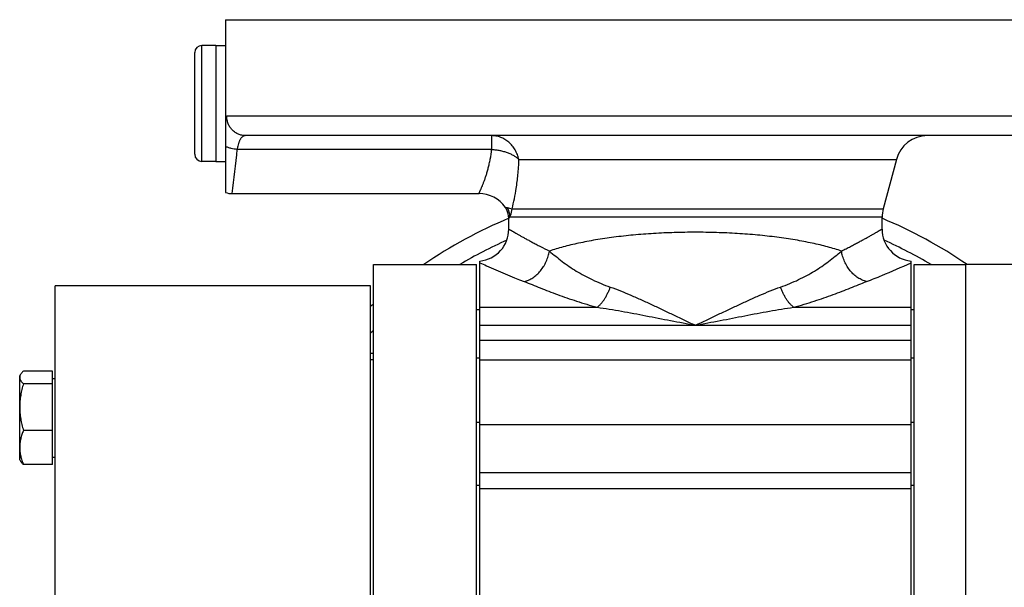
# Model space of a CAD drawing. Units: millimetres. Extents: x -1807 to 876, y -322 to 533.
# Drawn here: x -667 to -514, y 113 to 201 of the extents above; entities that cross this region are included whole.
import ezdxf

# ---------------------------------------------------------------- set-up
doc = ezdxf.new("R2010")
doc.units = ezdxf.units.MM
doc.header["$LTSCALE"] = 19.36
doc.layers.get('0').update_dxf_attribs({"linetype": 'CONTINUOUS'})
doc.layers.add('3_ALL_AXES', color=7, linetype='CONTINUOUS')

msp = doc.modelspace()

# ---------------------------------------------------------------- linework, layer by layer
at = {"color": 7, "linetype": 'CONTINUOUS'}
for p, q in [((-635.21, 200.89), (-635.21, 174.06)), ((-635.21, 200.89), (-487.21, 200.89)), ((-636.71, 196.89), (-638.91, 196.89)), ((-636.71, 196.89), (-636.71, 178.89)), ((-640.01, 179.99), (-640.01, 195.79)), ((-636.71, 178.89), (-638.91, 178.89)), ((-612.21, 38.89), (-612.21, 162.89)), ((-612.21, 162.89), (-596.21, 162.89)), ((-596.21, 38.89), (-596.21, 162.89)), ((-595.71, 45.89), (-595.71, 163.42)), ((-528.71, 45.89), (-528.71, 163.42)), ((-528.21, 38.89), (-528.21, 162.89)), ((-528.21, 162.89), (-520.21, 162.89)), ((-520.21, 38.89), (-520.21, 162.89)), ((-661.71, 39.37), (-661.71, 159.58)), ((-612.71, 159.58), (-661.71, 159.58)), ((-612.71, 39.37), (-612.71, 159.58)), ((-612.21, 149.05), (-612.71, 149.05)), ((-596.21, 148.39), (-595.71, 148.39)), ((-528.71, 148.01), (-595.71, 148.01)), ((-528.71, 148.39), (-528.21, 148.39)), ((-667.21, 145.57), (-667.08, 145.8)), ((-667.21, 132.57), (-667.21, 145.57)), ((-662.11, 146.32), (-666.63, 146.32)), ((-662.11, 131.82), (-662.11, 146.32)), ((-662.11, 144.38), (-666.63, 144.38)), ((-662.11, 145.17), (-661.71, 145.17)), ((-662.11, 137.13), (-666.63, 137.13)), ((-667.21, 132.57), (-667.08, 132.34)), ((-662.11, 131.82), (-666.63, 131.82)), ((-662.11, 132.97), (-661.71, 132.97)), ((-596.21, 128.62), (-595.71, 128.62)), ((-528.71, 128.62), (-528.21, 128.62))]:
    msp.add_line(p, q, dxfattribs=at)
at = {"color": 9, "linetype": 'CONTINUOUS'}
for p, q in [((-638.91, 178.89), (-638.91, 196.89)), ((-487.21, 185.89), (-635.03, 185.89)), ((-595.71, 156.25), (-577.48, 156.25)), ((-546.95, 156.25), (-528.71, 156.25)), ((-595.71, 153.45), (-528.71, 153.45)), ((-595.71, 151.12), (-528.71, 151.12)), ((-612.21, 148.09), (-612.71, 148.09)), ((-596.21, 138.39), (-595.71, 138.39)), ((-528.71, 138.01), (-595.71, 138.01)), ((-528.71, 138.39), (-528.21, 138.39)), ((-595.71, 130.61), (-528.71, 130.61)), ((-595.71, 128.13), (-528.71, 128.13))]:
    msp.add_line(p, q, dxfattribs=at)
at = {"color": 7, "linetype": 'CONTINUOUS'}
for centre, radius, start, end in [((-638.91, 195.79), 1.1, 90, 180), ((-638.91, 179.99), 1.1, 180, 270), ((-562.21, 100.89), 75, 55.7581, 67.2527)]:
    msp.add_arc(centre, radius, start, end, dxfattribs=at)
at = {"color": 9, "linetype": 'CONTINUOUS'}
for points, knots in [([(-635.03, 185.89), (-635.06, 185.89), (-635.13, 185.88), (-635.19, 185.87), (-635.21, 185.86)], [0, 0, 0, 0, 0.497835, 1, 1, 1, 1]), ([(-633.42, 180.75), (-633.58, 180.76), (-633.9, 180.8), (-634.36, 180.89), (-634.8, 181.03), (-635.08, 181.15), (-635.21, 181.22)], [0, 0, 0, 0, 0.258532, 0.514219, 0.762699, 1, 1, 1, 1]), ([(-595.71, 163.16), (-595.38, 163), (-593.1, 161.97), (-590.8, 161), (-588.82, 160.24)], [0, 0, 0, 0, 0.148714, 1, 1, 1, 1]), ([(-535.61, 160.24), (-534.81, 160.54), (-532.49, 161.47), (-530.2, 162.47), (-528.71, 163.16)], [0, 0, 0, 0, 0.34274, 1, 1, 1, 1])]:
    msp.add_open_spline(points, degree=3, knots=knots, dxfattribs=at)
at = {"color": 7, "linetype": 'CONTINUOUS'}
for points, knots in [([(-667.08, 145.8), (-667.12, 145.73), (-667.17, 145.62), (-667.21, 145.47), (-667.21, 145.39), (-667.21, 145.35)], [0, 0, 0, 0, 0.517196, 0.76103, 1, 1, 1, 1]), ([(-667.21, 145.35), (-667.21, 145.31), (-667.21, 145.23), (-667.18, 145.1), (-667.13, 144.98), (-667.06, 144.86), (-666.97, 144.74), (-666.84, 144.57), (-666.72, 144.46), (-666.63, 144.38)], [0, 0, 0, 0, 0.106197, 0.214941, 0.328392, 0.448101, 0.574968, 0.709342, 1, 1, 1, 1]), ([(-666.63, 146.32), (-666.68, 146.28), (-666.77, 146.2), (-666.89, 146.07), (-667, 145.94), (-667.06, 145.85), (-667.08, 145.8)], [0, 0, 0, 0, 0.271705, 0.529252, 0.772004, 1, 1, 1, 1]), ([(-666.63, 144.38), (-666.72, 144.09), (-666.88, 143.49), (-667.07, 142.59), (-667.19, 141.68), (-667.21, 141.06), (-667.21, 140.76)], [0, 0, 0, 0, 0.25032, 0.500395, 0.75026, 1, 1, 1, 1]), ([(-667.21, 140.76), (-667.21, 140.45), (-667.19, 139.84), (-667.07, 138.92), (-666.88, 138.02), (-666.72, 137.43), (-666.63, 137.13)], [0, 0, 0, 0, 0.249738, 0.499602, 0.749678, 1, 1, 1, 1]), ([(-666.63, 137.13), (-666.72, 136.92), (-666.88, 136.49), (-667.07, 135.82), (-667.19, 135.15), (-667.21, 134.7), (-667.21, 134.48)], [0, 0, 0, 0, 0.254141, 0.505123, 0.753374, 1, 1, 1, 1]), ([(-667.21, 134.48), (-667.21, 134.25), (-667.19, 133.8), (-667.07, 133.13), (-666.88, 132.47), (-666.72, 132.04), (-666.63, 131.82)], [0, 0, 0, 0, 0.246623, 0.494874, 0.745857, 1, 1, 1, 1]), ([(-666.63, 131.82), (-666.68, 131.87), (-666.77, 131.95), (-666.89, 132.08), (-667, 132.21), (-667.06, 132.3), (-667.08, 132.34)], [0, 0, 0, 0, 0.271705, 0.529252, 0.772004, 1, 1, 1, 1])]:
    msp.add_open_spline(points, degree=3, knots=knots, dxfattribs=at)
at = {"layer": '3_ALL_AXES', "color": 7, "linetype": 'CONTINUOUS'}
for p, q in [((-636.71, 196.89), (-636.71, 178.89)), ((-636.71, 196.89), (-635.21, 196.89)), ((-490.21, 182.89), (-632.12, 182.89)), ((-530.99, 179.18), (-533.04, 171.53)), ((-636.71, 178.89), (-635.21, 178.89)), ((-634.21, 173.89), (-595.85, 173.89)), ((-591.21, 168.39), (-591.21, 170.03)), ((-533.21, 168.39), (-533.21, 170.23)), ((-512.21, 162.89), (-520.21, 162.89)), ((-596.21, 155.89), (-595.71, 155.89)), ((-528.71, 155.89), (-528.21, 155.89))]:
    msp.add_line(p, q, dxfattribs=at)
at = {"layer": '3_ALL_AXES', "color": 9, "linetype": 'CONTINUOUS'}
for p, q in [((-593.88, 182.89), (-593.88, 180.75)), ((-593.88, 180.75), (-633.42, 180.75)), ((-589.64, 179.18), (-530.99, 179.18)), ((-590.69, 171.53), (-533.04, 171.53)), ((-533.21, 170.23), (-591.04, 170.23))]:
    msp.add_line(p, q, dxfattribs=at)
at = {"layer": '3_ALL_AXES', "color": 7, "linetype": 'CONTINUOUS'}
for centre, radius, start, end in [((-526.16, 177.89), 5, 90, 165), ((-634.21, 176.89), 3, 250.5288, 270), ((-595.85, 168.89), 5, 34.891, 90), ((-594.21, 170.03), 3, 0, 34.891), ((-528.21, 170.23), 5, 165, 180), ((-562.21, 100.89), 75, 112.7476, 124.2421), ((-596.21, 168.39), 5, 275.7392, 360), ((-528.21, 168.39), 5, 180, 264.2608), ((-562.21, 100.89), 75, 131.8108, 132.3254)]:
    msp.add_arc(centre, radius, start, end, dxfattribs=at)
at = {"layer": '3_ALL_AXES', "color": 9, "linetype": 'CONTINUOUS'}
for centre, radius, start, end in [((-745.95, 190.32), 112.94, 351.6374, 355.1399), ((-594.05, 170.2), 3.01, 0.6961, 30.3699), ((-562.21, 100.89), 72, 114.0234, 120.5577), ((-562.21, 100.89), 72, 59.4426, 65.9767), ((-562.21, 100.89), 72, 133.9833, 134.5389)]:
    msp.add_arc(centre, radius, start, end, dxfattribs=at)
for points, knots in [([(-632.12, 182.89), (-632.31, 182.89), (-632.69, 182.93), (-633.24, 183.1), (-633.75, 183.38), (-634.2, 183.76), (-634.56, 184.21), (-634.83, 184.74), (-635, 185.3), (-635.03, 185.69), (-635.03, 185.89)], [0, 0, 0, 0, 0.123186, 0.24665, 0.370629, 0.495276, 0.620641, 0.746668, 0.873198, 1, 1, 1, 1]), ([(-632.12, 182.89), (-632.16, 182.89), (-632.23, 182.88), (-632.35, 182.86), (-632.45, 182.82), (-632.59, 182.73), (-632.72, 182.61), (-632.84, 182.47), (-632.92, 182.34), (-633, 182.19), (-633.08, 182.03), (-633.15, 181.85), (-633.24, 181.59), (-633.33, 181.22), (-633.39, 180.91), (-633.42, 180.75)], [0, 0, 0, 0, 0.042108, 0.084001, 0.126567, 0.170688, 0.266551, 0.319747, 0.377023, 0.438697, 0.504975, 0.575967, 0.651696, 0.817071, 1, 1, 1, 1]), ([(-589.64, 179.18), (-589.7, 179.45), (-589.82, 179.83), (-590.04, 180.32), (-590.28, 180.78), (-590.66, 181.32), (-591.1, 181.78), (-591.5, 182.1), (-591.81, 182.3), (-592.13, 182.48), (-592.47, 182.63), (-592.81, 182.75), (-593.16, 182.83), (-593.52, 182.88), (-593.76, 182.89), (-593.88, 182.89)], [0, 0, 0, 0, 0.132769, 0.198514, 0.263711, 0.392159, 0.517963, 0.579927, 0.641267, 0.70203, 0.762283, 0.822106, 0.881596, 0.940856, 1, 1, 1, 1]), ([(-595.85, 173.89), (-595.85, 173.89), (-595.85, 173.89), (-595.85, 173.89), (-595.85, 173.89), (-595.85, 173.9), (-595.85, 173.9), (-595.85, 173.91), (-595.84, 173.92), (-595.83, 173.94), (-595.82, 173.96), (-595.81, 173.98), (-595.8, 174.01), (-595.78, 174.04), (-595.76, 174.09), (-595.73, 174.16), (-595.69, 174.25), (-595.64, 174.36), (-595.58, 174.49), (-595.52, 174.62), (-595.46, 174.77), (-595.37, 175), (-595.24, 175.32), (-595.07, 175.73), (-594.9, 176.2), (-594.73, 176.72), (-594.56, 177.28), (-594.39, 177.89), (-594.23, 178.55), (-594.03, 179.5), (-593.93, 180.24), (-593.88, 180.75)], [0, 0, 0, 0, 0.000071, 0.000284, 0.000639, 0.001135, 0.001774, 0.002554, 0.004539, 0.007088, 0.010201, 0.013875, 0.018109, 0.022899, 0.028242, 0.040576, 0.055083, 0.071728, 0.090474, 0.111282, 0.134109, 0.15891, 0.214248, 0.276917, 0.346538, 0.42274, 0.505172, 0.593505, 0.687436, 0.786683, 1, 1, 1, 1]), ([(-593.88, 180.75), (-593.77, 180.74), (-593.56, 180.73), (-593.14, 180.68), (-592.63, 180.6), (-592.03, 180.46), (-591.46, 180.28), (-590.92, 180.05), (-590.44, 179.8), (-590.07, 179.56), (-589.81, 179.35), (-589.69, 179.24), (-589.64, 179.18)], [0, 0, 0, 0, 0.068848, 0.137632, 0.274244, 0.408399, 0.538716, 0.66395, 0.783044, 0.895199, 0.948539, 1, 1, 1, 1]), ([(-590.69, 171.53), (-590.44, 172.57), (-590.09, 174.33), (-589.76, 176.89), (-589.66, 178.39), (-589.64, 179.18)], [0, 0, 0, 0, 0.417357, 0.692176, 1, 1, 1, 1]), ([(-591.75, 171.75), (-591.75, 171.75), (-591.75, 171.75), (-591.75, 171.75), (-591.75, 171.75), (-591.75, 171.75), (-591.75, 171.75), (-591.75, 171.75), (-591.75, 171.75), (-591.74, 171.75), (-591.74, 171.75), (-591.73, 171.75), (-591.72, 171.75), (-591.71, 171.75), (-591.69, 171.75), (-591.68, 171.75), (-591.66, 171.75), (-591.62, 171.74), (-591.58, 171.74), (-591.52, 171.73), (-591.47, 171.72), (-591.45, 171.72)], [0, 0, 0, 0, 0.000247, 0.000989, 0.002226, 0.003957, 0.008902, 0.015823, 0.024718, 0.035587, 0.048429, 0.063239, 0.098752, 0.142102, 0.193259, 0.252189, 0.31886, 0.393236, 0.564953, 0.767218, 1, 1, 1, 1]), ([(-591.45, 171.72), (-591.33, 171.69), (-591.07, 171.64), (-590.82, 171.57), (-590.69, 171.53)], [0, 0, 0, 0, 0.47292, 1, 1, 1, 1]), ([(-591.04, 170.23), (-591, 170.32), (-590.85, 170.74), (-590.74, 171.17), (-590.69, 171.53)], [0, 0, 0, 0, 0.206235, 1, 1, 1, 1]), ([(-591.21, 170.03), (-591.21, 170.03), (-591.21, 170.03), (-591.21, 170.03), (-591.21, 170.04), (-591.21, 170.04), (-591.21, 170.04), (-591.21, 170.04), (-591.21, 170.04), (-591.21, 170.04), (-591.2, 170.05), (-591.2, 170.06), (-591.19, 170.06), (-591.18, 170.07), (-591.17, 170.09), (-591.16, 170.1), (-591.14, 170.12), (-591.11, 170.15), (-591.08, 170.19), (-591.05, 170.22), (-591.04, 170.23)], [0, 0, 0, 0, 0.001017, 0.002289, 0.004068, 0.00915, 0.01626, 0.025395, 0.036553, 0.049731, 0.06492, 0.101304, 0.145641, 0.197857, 0.257849, 0.325507, 0.400702, 0.573065, 0.773464, 1, 1, 1, 1]), ([(-591.21, 168.39), (-591.21, 168.39), (-591.21, 168.39), (-591.21, 168.39), (-591.21, 168.39), (-591.21, 168.39), (-591.2, 168.38), (-591.2, 168.38), (-591.19, 168.37), (-591.17, 168.36), (-591.15, 168.35), (-591.13, 168.34), (-591.11, 168.33), (-591.08, 168.31), (-591.03, 168.28), (-590.97, 168.25), (-590.89, 168.2), (-590.79, 168.14), (-590.68, 168.07), (-590.55, 168), (-590.41, 167.92), (-590.21, 167.8), (-589.92, 167.64), (-589.53, 167.42), (-589.1, 167.18), (-588.63, 166.91), (-588.11, 166.63), (-587.55, 166.33), (-586.94, 166.01), (-586.06, 165.55), (-585.37, 165.21), (-584.9, 164.98)], [0, 0, 0, 0, 0.000067, 0.000269, 0.000605, 0.001076, 0.001681, 0.002421, 0.004302, 0.006721, 0.009675, 0.013164, 0.017186, 0.021741, 0.026826, 0.038582, 0.052438, 0.068376, 0.086377, 0.106417, 0.128471, 0.152513, 0.206446, 0.267969, 0.33682, 0.412718, 0.495378, 0.584509, 0.67982, 0.781025, 1, 1, 1, 1]), ([(-539.52, 164.98), (-539.28, 165.1), (-538.81, 165.33), (-538.13, 165.68), (-537.49, 166.01), (-536.88, 166.33), (-536.32, 166.63), (-535.8, 166.91), (-535.32, 167.18), (-534.89, 167.42), (-534.56, 167.61), (-534.32, 167.74), (-534.16, 167.84), (-534.01, 167.92), (-533.88, 168), (-533.75, 168.07), (-533.64, 168.14), (-533.54, 168.2), (-533.47, 168.24), (-533.42, 168.27), (-533.38, 168.29), (-533.35, 168.31), (-533.32, 168.33), (-533.3, 168.34), (-533.27, 168.35), (-533.26, 168.36), (-533.24, 168.37), (-533.23, 168.38), (-533.23, 168.38), (-533.22, 168.38), (-533.22, 168.39), (-533.22, 168.39), (-533.22, 168.39), (-533.22, 168.39), (-533.21, 168.39), (-533.21, 168.39), (-533.21, 168.39), (-533.21, 168.39), (-533.21, 168.39)], [0, 0, 0, 0, 0.112159, 0.218976, 0.320181, 0.415492, 0.504623, 0.587283, 0.663181, 0.732031, 0.793554, 0.821485, 0.847487, 0.871529, 0.893583, 0.913623, 0.931623, 0.947562, 0.961418, 0.96756, 0.973174, 0.978259, 0.982814, 0.986836, 0.990325, 0.993279, 0.995698, 0.996706, 0.997579, 0.998319, 0.998924, 0.999395, 0.99958, 0.999731, 0.999849, 0.999933, 0.999983, 1, 1, 1, 1]), ([(-562.21, 167.89), (-563.31, 167.89), (-565.48, 167.85), (-568.69, 167.71), (-571.82, 167.47), (-574.83, 167.14), (-577.23, 166.79), (-579.05, 166.46), (-580.34, 166.2), (-581.57, 165.93), (-582.74, 165.63), (-583.85, 165.32), (-584.56, 165.1), (-584.9, 164.98)], [0, 0, 0, 0, 0.142686, 0.283552, 0.420826, 0.552829, 0.67802, 0.737626, 0.795029, 0.850088, 0.902675, 0.952677, 1, 1, 1, 1]), ([(-539.52, 164.98), (-539.87, 165.1), (-540.58, 165.32), (-541.68, 165.63), (-542.85, 165.93), (-544.09, 166.2), (-545.38, 166.46), (-547.2, 166.79), (-549.6, 167.14), (-552.6, 167.47), (-555.73, 167.71), (-558.95, 167.85), (-561.12, 167.89), (-562.21, 167.89)], [0, 0, 0, 0, 0.047323, 0.097325, 0.149912, 0.204971, 0.262374, 0.32198, 0.447171, 0.579174, 0.716448, 0.857314, 1, 1, 1, 1]), ([(-588.82, 160.24), (-588.58, 160.29), (-588.11, 160.45), (-587.45, 160.82), (-586.83, 161.31), (-586.27, 161.91), (-585.86, 162.47), (-585.58, 162.97), (-585.33, 163.48), (-585.08, 164.15), (-584.95, 164.7), (-584.9, 164.98)], [0, 0, 0, 0, 0.110962, 0.227382, 0.349108, 0.475428, 0.605191, 0.670953, 0.737014, 0.869143, 1, 1, 1, 1]), ([(-584.9, 164.98), (-584.58, 164.7), (-583.92, 164.15), (-582.91, 163.35), (-581.84, 162.58), (-580.72, 161.85), (-579.51, 161.16), (-578.23, 160.51), (-576.87, 159.91), (-575.92, 159.55), (-575.44, 159.38)], [0, 0, 0, 0, 0.116204, 0.232646, 0.350782, 0.471842, 0.596786, 0.726274, 0.86066, 1, 1, 1, 1]), ([(-548.99, 159.38), (-548.5, 159.55), (-547.56, 159.91), (-546.2, 160.51), (-544.91, 161.16), (-543.71, 161.85), (-542.58, 162.58), (-541.52, 163.35), (-540.5, 164.15), (-539.85, 164.7), (-539.52, 164.98)], [0, 0, 0, 0, 0.13934, 0.273726, 0.403214, 0.528157, 0.649218, 0.767353, 0.883796, 1, 1, 1, 1]), ([(-535.61, 160.24), (-535.85, 160.29), (-536.31, 160.45), (-536.98, 160.82), (-537.6, 161.31), (-538.16, 161.91), (-538.57, 162.47), (-538.85, 162.97), (-539.1, 163.48), (-539.35, 164.15), (-539.48, 164.7), (-539.52, 164.98)], [0, 0, 0, 0, 0.110962, 0.227382, 0.349108, 0.475428, 0.605191, 0.670953, 0.737014, 0.869143, 1, 1, 1, 1]), ([(-588.82, 160.24), (-588.41, 160.08), (-587.57, 159.75), (-586.3, 159.25), (-584.98, 158.73), (-583.61, 158.21), (-582.17, 157.69), (-580.66, 157.19), (-579.1, 156.7), (-578.02, 156.39), (-577.48, 156.25)], [0, 0, 0, 0, 0.109671, 0.223007, 0.340657, 0.46299, 0.590169, 0.722187, 0.858889, 1, 1, 1, 1]), ([(-577.48, 156.25), (-577.38, 156.32), (-577.17, 156.5), (-576.89, 156.79), (-576.61, 157.13), (-576.34, 157.52), (-576.09, 157.94), (-575.85, 158.4), (-575.63, 158.88), (-575.5, 159.21), (-575.44, 159.38)], [0, 0, 0, 0, 0.10014, 0.208735, 0.325403, 0.449483, 0.580092, 0.716183, 0.856576, 1, 1, 1, 1]), ([(-575.44, 159.38), (-574.9, 159.2), (-573.83, 158.79), (-572.21, 158.12), (-570.59, 157.39), (-568.94, 156.63), (-567.28, 155.85), (-565.6, 155.05), (-564.2, 154.38), (-563.07, 153.85), (-562.5, 153.58), (-562.21, 153.45)], [0, 0, 0, 0, 0.1175, 0.238032, 0.361102, 0.486247, 0.613046, 0.741135, 0.870204, 0.935024, 1, 1, 1, 1]), ([(-562.21, 153.45), (-561.08, 153.98), (-559.39, 154.78), (-557.15, 155.85), (-555.49, 156.63), (-553.84, 157.39), (-552.21, 158.12), (-550.6, 158.79), (-549.53, 159.2), (-548.99, 159.38)], [0, 0, 0, 0, 0.258864, 0.386953, 0.513753, 0.638899, 0.761969, 0.8825, 1, 1, 1, 1]), ([(-546.95, 156.25), (-547.05, 156.32), (-547.25, 156.5), (-547.54, 156.79), (-547.82, 157.13), (-548.09, 157.52), (-548.34, 157.94), (-548.58, 158.4), (-548.8, 158.88), (-548.93, 159.21), (-548.99, 159.38)], [0, 0, 0, 0, 0.10014, 0.208735, 0.325403, 0.449483, 0.580092, 0.716183, 0.856576, 1, 1, 1, 1]), ([(-546.95, 156.25), (-546.4, 156.39), (-545.33, 156.7), (-543.76, 157.19), (-542.26, 157.69), (-540.82, 158.21), (-539.44, 158.73), (-538.12, 159.25), (-536.85, 159.75), (-536.02, 160.08), (-535.61, 160.24)], [0, 0, 0, 0, 0.141111, 0.277813, 0.40983, 0.53701, 0.659343, 0.776992, 0.890329, 1, 1, 1, 1]), ([(-577.48, 156.25), (-576.85, 156.16), (-575.59, 155.96), (-573.7, 155.64), (-571.8, 155.29), (-569.89, 154.93), (-567.98, 154.55), (-565.42, 154.06), (-563.5, 153.69), (-562.21, 153.45)], [0, 0, 0, 0, 0.122772, 0.246468, 0.370921, 0.495983, 0.621525, 0.747434, 1, 1, 1, 1]), ([(-562.21, 153.45), (-560.93, 153.69), (-559.01, 154.06), (-556.45, 154.55), (-554.54, 154.93), (-552.63, 155.29), (-550.73, 155.64), (-548.84, 155.96), (-547.58, 156.16), (-546.95, 156.25)], [0, 0, 0, 0, 0.252566, 0.378475, 0.504017, 0.62908, 0.753533, 0.877228, 1, 1, 1, 1])]:
    msp.add_open_spline(points, degree=3, knots=knots, dxfattribs=at)

doc.saveas('drawing.dxf')
